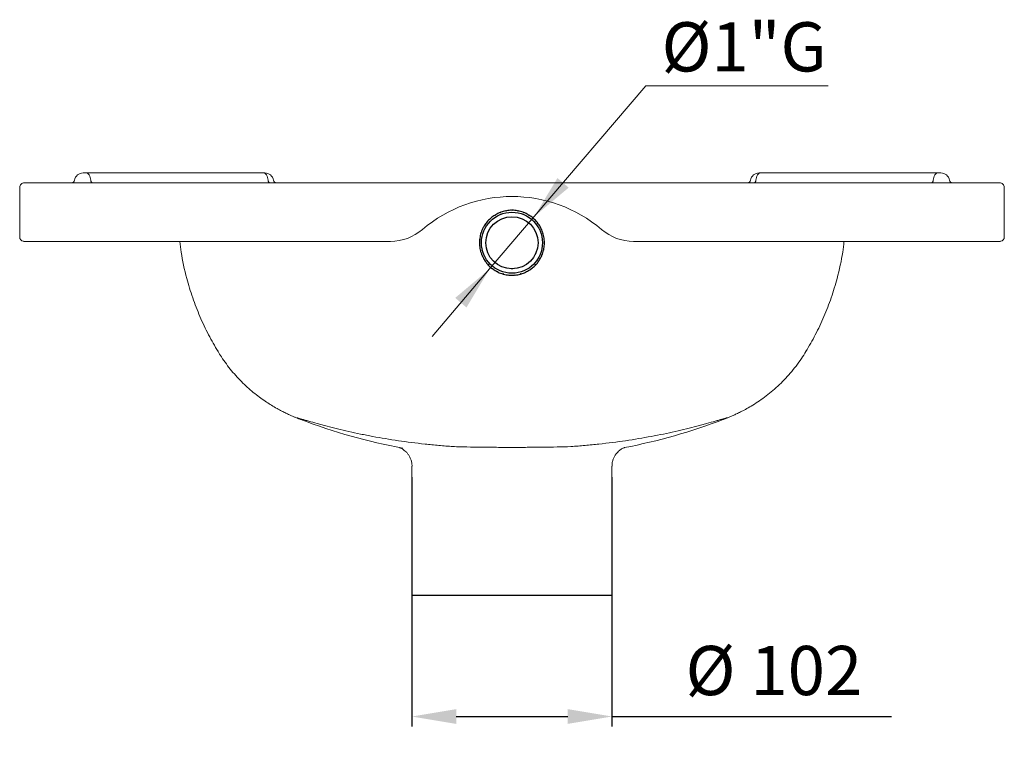
# Model space of a CAD drawing. Units: millimetres. Extents: x 63 to 1446, y 73 to 1075.
# Drawn here: x 946 to 1446, y 699 to 1070 of the extents above; entities that cross this region are included whole.
import ezdxf

# ---------------------------------------------------------------- set-up
doc = ezdxf.new("R2010")
doc.units = ezdxf.units.MM
doc.header["$LTSCALE"] = 5
doc.header["$PDSIZE"] = -1
doc.layers.add('_25', color=7, linetype='Continuous', lineweight=15)
doc.styles.add('SLDTEXTSTYLE10', font='TXT', dxfattribs={"width": 0.605})
doc.dimstyles.new('ISO-25', dxfattribs={"dimtxt": 2.5, "dimasz": 2.5, "dimexe": 1.25, "dimexo": 0.625, "dimtad": 1, "dimtxsty": 'Standard', "dimcen": 2.5, "dimadec": 0, "dimazin": 0, "dimtfac": 1, "dimtmove": 0, "dimatfit": 3, "dimfxl": 0, "dimarcsym": 0})
doc.dimstyles.new('SLDDIMSTYLE3', dxfattribs={"dimtxt": 25, "dimasz": 22.5, "dimexe": 0, "dimexo": 0.0625, "dimgap": 6.25, "dimtad": 0, "dimtih": 1, "dimtoh": 1, "dimdec": 1, "dimrnd": 1e-09, "dimzin": 12, "dimdsep": 46, "dimtxsty": 'SLDTEXTSTYLE10', "dimsah": 1, "dimcen": 0, "dimadec": 0, "dimazin": 3, "dimtfac": 1, "dimtdec": 1, "dimtmove": 0, "dimatfit": 3, "dimfxl": 0, "dimfrac": 2, "dimtolj": 1, "dimtzin": 12, "dimarcsym": 0})

# ---------------------------------------------------------------- blocks, each defined once
blk = doc.blocks.new('_D_6')
at = {"layer": '_25'}
for p, q in [((1207.44, 970.24), (1264.11, 1036.69)), ((1264.11, 1036.69), (1356.74, 1036.69)), ((1184.73, 943.61), (1207.44, 970.24)), ((1184.73, 943.61), (1155.53, 909.37))]:
    blk.add_line(p, q, dxfattribs=at)
for points in [[(1207.44, 970.24), (1224.89, 984.93), (1219.19, 989.79)], [(1184.73, 943.61), (1167.28, 928.92), (1172.98, 924.06)]]:
    blk.add_solid(points, dxfattribs=at)
at = {"layer": '_25', "insert": (1272.05, 1068.92), "char_height": 25, "attachment_point": 1, "style": 'SLDTEXTSTYLE10'}
blk.add_mtext('Ø1"G', dxfattribs=at)
blk = doc.blocks.new('*D24')
at = {"color": 0, "lineweight": -2}
for p, q in [((1145.28, 832.92), (1145.28, 711.31)), ((1246.88, 832.88), (1246.88, 711.31)), ((1167.78, 716.31), (1224.38, 716.31)), ((1246.88, 716.31), (1388.79, 716.31))]:
    blk.add_line(p, q, dxfattribs=at)
at = {"color": 0}
for points in [[(1167.78, 720.06), (1167.78, 712.56), (1145.28, 716.31)], [(1224.38, 712.56), (1224.38, 720.06), (1246.88, 716.31)]]:
    blk.add_solid(points, dxfattribs=at)
at = {"layer": 'Defpoints', "color": 0}
for p in [(1145.28, 837.92), (1246.88, 837.88), (1246.88, 716.31)]:
    blk.add_point(p, dxfattribs=at)
at = {"color": 0, "insert": (1329.09, 736.43), "char_height": 25, "attachment_point": 5}
blk.add_mtext('Ø 102', dxfattribs=at)

msp = doc.modelspace()

# ---------------------------------------------------------------- linework, layer by layer
at = {"color": 7, "linetype": 'Continuous', "lineweight": 0}
for p, q in [((978.34, 992.42), (979.97, 992.42)), ((979.97, 992.42), (1070.04, 992.42)), ((1070.04, 992.42), (1070.58, 992.42)), ((1322.18, 992.42), (1321.64, 992.42)), ((1412.24, 992.42), (1322.18, 992.42)), ((1413.87, 992.42), (1412.24, 992.42)), ((946.11, 985.12), (946.11, 959.92)), ((948.41, 987.42), (1443.81, 987.42)), ((1446.11, 985.12), (1446.11, 959.92)), ((1134.36, 957.62), (947.96, 957.62)), ((1444.25, 957.62), (1257.85, 957.62)), ((1345.3, 901.72), (1345.29, 901.71)), ((1145.28, 843.38), (1145.28, 837.92)), ((1145.33, 843.39), (1145.32, 843.38)), ((1246.88, 837.92), (1246.88, 843.38))]:
    msp.add_line(p, q, dxfattribs=at)
at = {"linetype": 'Continuous'}
for p, q in [((1187.49, 971.01), (1187.7, 970.96)), ((1187.7, 970.96), (1187.75, 971.16)), ((1190.15, 972.32), (1190.34, 972.23)), ((1190.34, 972.23), (1190.43, 972.42)), ((1192.99, 973.13), (1193.17, 973.01)), ((1193.17, 973.01), (1193.29, 973.18)), ((1195.94, 973.42), (1196.08, 973.27)), ((1196.08, 973.27), (1196.23, 973.42)), ((1198.88, 973.18), (1199, 973.01)), ((1199, 973.01), (1199.18, 973.13)), ((1201.74, 972.42), (1201.83, 972.23)), ((1201.83, 972.23), (1202.02, 972.32)), ((1204.42, 971.16), (1204.47, 970.96)), ((1204.47, 970.96), (1204.68, 971.01)), ((1183.09, 967.09), (1183.3, 967.12)), ((1183.3, 967.12), (1183.28, 967.33)), ((1185.12, 969.25), (1185.33, 969.24)), ((1185.33, 969.24), (1185.34, 969.45)), ((1206.83, 969.45), (1206.84, 969.24)), ((1206.84, 969.24), (1207.05, 969.25)), ((1208.89, 967.33), (1208.87, 967.12)), ((1208.87, 967.12), (1209.08, 967.09)), ((1180.35, 961.88), (1180.53, 961.98)), ((1180.53, 961.98), (1180.44, 962.16)), ((1181.48, 964.61), (1181.69, 964.67)), ((1181.69, 964.67), (1181.63, 964.87)), ((1210.54, 964.87), (1210.48, 964.67)), ((1210.48, 964.67), (1210.68, 964.61)), ((1211.73, 962.16), (1211.63, 961.98)), ((1211.63, 961.98), (1211.82, 961.88)), ((1179.75, 956.19), (1179.6, 956.33)), ((1179.61, 956.04), (1179.75, 956.19)), ((1179.71, 958.99), (1179.88, 959.12)), ((1179.88, 959.12), (1179.75, 959.29)), ((1212.41, 959.29), (1212.29, 959.12)), ((1212.29, 959.12), (1212.45, 958.99)), ((1212.57, 956.33), (1212.42, 956.19)), ((1212.42, 956.19), (1212.56, 956.04)), ((1180.14, 953.29), (1179.97, 953.4)), ((1180.03, 953.11), (1180.14, 953.29)), ((1181.05, 950.5), (1180.85, 950.58)), ((1180.97, 950.3), (1181.05, 950.5)), ((1183.91, 951.68), (1184.25, 950.97)), ((1208.25, 951.68), (1207.92, 950.97)), ((1211.31, 950.58), (1211.12, 950.5)), ((1211.12, 950.5), (1211.2, 950.3)), ((1212.2, 953.4), (1212.03, 953.29)), ((1212.03, 953.29), (1212.14, 953.11)), ((1182.44, 947.92), (1182.23, 947.96)), ((1182.4, 947.71), (1182.44, 947.92)), ((1184.27, 945.63), (1184.06, 945.63)), ((1184.26, 945.41), (1184.27, 945.63)), ((1208.11, 945.63), (1207.9, 945.63)), ((1207.9, 945.63), (1207.91, 945.41)), ((1209.94, 947.96), (1209.73, 947.92)), ((1209.73, 947.92), (1209.77, 947.71)), ((1186.47, 943.7), (1186.27, 943.66)), ((1186.51, 943.49), (1186.47, 943.7)), ((1188.99, 942.19), (1188.79, 942.12)), ((1189.06, 941.99), (1188.99, 942.19)), ((1191.73, 941.16), (1191.55, 941.06)), ((1191.84, 940.98), (1191.73, 941.16)), ((1194.62, 940.64), (1194.46, 940.5)), ((1194.75, 940.48), (1194.62, 940.64)), ((1196.48, 943.68), (1195.69, 943.68)), ((1197.55, 940.64), (1197.42, 940.48)), ((1197.71, 940.5), (1197.55, 940.64)), ((1200.43, 941.16), (1200.33, 940.98)), ((1200.62, 941.06), (1200.43, 941.16)), ((1203.18, 942.19), (1203.11, 941.99)), ((1203.38, 942.12), (1203.18, 942.19)), ((1205.7, 943.7), (1205.66, 943.49)), ((1205.9, 943.66), (1205.7, 943.7))]:
    msp.add_line(p, q, dxfattribs=at)
for p, q in [((1145.28, 837.92), (1145.28, 777.92)), ((1246.88, 837.92), (1246.88, 777.92))]:
    msp.add_line(p, q)
at = {"color": 7, "linetype": 'Continuous', "lineweight": -2}
msp.add_line((1145.28, 777.92), (1246.88, 777.92), dxfattribs=at)
at = {"color": 7, "linetype": 'Continuous', "lineweight": 0, "flags": 128}
for points in [[(979.97, 992.42), (980.36, 992.36), (980.74, 992.15), (981.1, 991.82), (981.42, 991.36), (981.7, 990.8), (981.92, 990.15), (982.09, 989.44), (982.19, 988.67)], [(1070.04, 992.42), (1070.43, 992.36), (1070.81, 992.15), (1071.17, 991.82), (1071.49, 991.36), (1071.77, 990.8), (1071.99, 990.15), (1072.15, 989.44), (1072.25, 988.67)], [(1322.18, 992.42), (1321.79, 992.36), (1321.4, 992.15), (1321.05, 991.82), (1320.73, 991.36), (1320.45, 990.8), (1320.22, 990.15), (1320.06, 989.44), (1319.96, 988.67)], [(1412.24, 992.42), (1411.85, 992.36), (1411.47, 992.15), (1411.11, 991.82), (1410.79, 991.36), (1410.51, 990.8), (1410.29, 990.15), (1410.13, 989.44), (1410.03, 988.67)], [(982.19, 988.67), (982.22, 988.42), (982.28, 988.18), (982.35, 987.97), (982.44, 987.78), (982.55, 987.63), (982.67, 987.52), (982.8, 987.45), (982.93, 987.42)], [(1072.25, 988.67), (1072.29, 988.42), (1072.34, 988.18), (1072.42, 987.97), (1072.51, 987.78), (1072.62, 987.63), (1072.74, 987.52), (1072.86, 987.45), (1072.99, 987.42)], [(1319.96, 988.67), (1319.93, 988.42), (1319.87, 988.18), (1319.8, 987.97), (1319.7, 987.78), (1319.6, 987.63), (1319.48, 987.52), (1319.35, 987.45), (1319.22, 987.42)], [(1410.03, 988.67), (1409.99, 988.42), (1409.94, 988.18), (1409.86, 987.97), (1409.77, 987.78), (1409.66, 987.63), (1409.54, 987.52), (1409.42, 987.45), (1409.29, 987.42)], [(1046.83, 901.7), (1046.82, 901.7), (1046.79, 901.71), (1047.04, 901.87), (1047.04, 901.87), (1047.04, 901.87)]]:
    msp.add_lwpolyline(points, dxfattribs=at)
at = {"linetype": 'Continuous'}
for radius in [15.5, 13.25]:
    msp.add_circle((1196.08, 956.92), radius, dxfattribs=at)
at = {"color": 7, "linetype": 'Continuous', "lineweight": 0}
for centre, radius, start, end in [((978.34, 987.92), 4.5, 90, 170.4059), ((1070.58, 987.92), 4.5, 9.5941, 90), ((1321.64, 987.92), 4.5, 90, 170.4059), ((1413.87, 987.92), 4.5, 9.5941, 90), ((972.43, 988.92), 1.5, 270, 350.4059), ((1076.49, 988.92), 1.5, 189.5941, 270), ((1315.72, 988.92), 1.5, 270, 350.4059), ((1419.79, 988.92), 1.5, 189.5941, 270), ((1196.11, 910.42), 70, 49.4642, 130.5358), ((1134.36, 982.62), 25, 270, 310.5358), ((1257.85, 982.62), 25, 229.4642, 270), ((948.41, 959.92), 2.3, 180, 258.8074), ((1443.81, 959.92), 2.3, 281.1926, 0), ((1196.08, 1148.92), 301.5, 249.1679, 259.401), ((1196.08, 1148.92), 301.5, 280.9232, 290.8321)]:
    msp.add_arc(centre, radius, start, end, dxfattribs=at)
at = {"linetype": 'Continuous'}
for start, end in [(121.3742, 130.6258), (111.0885, 120.34), (100.8028, 110.0543), (90.5171, 99.7686), (80.2314, 89.4829), (69.9457, 79.1972), (59.66, 68.9115), (49.3742, 58.6258), (141.9457, 151.1972), (131.66, 140.9115), (39.0885, 48.34), (28.8028, 38.0543), (162.5171, 171.7686), (152.2314, 161.4829), (18.5171, 27.7686), (8.2314, 17.4829), (172.8028, 182.0543), (183.0885, 192.34), (347.66, 356.9115), (357.9457, 7.1972), (193.3742, 202.6258), (203.66, 212.9115), (327.0885, 336.34), (337.3742, 346.6258), (213.9457, 223.1972), (224.2314, 233.4829), (306.5171, 315.7686), (316.8028, 326.0543), (234.5171, 243.7686), (244.8028, 254.0543), (255.0885, 264.34), (265.3742, 274.6258), (275.66, 284.9115), (285.9457, 295.1972), (296.2314, 305.4829)]:
    msp.add_arc((1196.08, 956.92), 16.5, start, end, dxfattribs=at)
at = {"color": 7, "linetype": 'Continuous', "lineweight": 0}
for points, knots in [([(948.41, 987.42), (948.11, 987.42), (947.8, 987.36), (947.25, 987.13), (946.99, 986.96), (946.57, 986.54), (946.4, 986.28), (946.17, 985.73), (946.11, 985.43), (946.11, 985.12)], [0, 0, 0, 0, 0.25, 0.25, 0.5, 0.5, 0.75, 0.75, 1, 1, 1, 1]), ([(1446.11, 985.12), (1446.11, 985.43), (1446.05, 985.73), (1445.82, 986.28), (1445.65, 986.54), (1445.22, 986.96), (1444.97, 987.13), (1444.41, 987.36), (1444.11, 987.42), (1443.81, 987.42)], [0, 0, 0, 0, 0.25, 0.25, 0.5, 0.5, 0.75, 0.75, 1, 1, 1, 1]), ([(1027.47, 957.62), (1027.66, 955.82), (1028.33, 949.48), (1030.55, 939.91), (1033.83, 928.99), (1037.55, 919.42), (1041.81, 910.26), (1045.17, 904.5), (1046.81, 901.69)], [0, 0, 0, 0, 0.091231, 0.320655, 0.492523, 0.66444, 0.836628, 1, 1, 1, 1]), ([(1345.35, 901.68), (1346.99, 904.49), (1350.36, 910.26), (1354.62, 919.42), (1358.34, 928.99), (1361.61, 939.91), (1363.84, 949.48), (1364.51, 955.82), (1364.7, 957.62)], [0, 0, 0, 0, 0.163558, 0.335708, 0.507586, 0.679416, 0.908789, 1, 1, 1, 1]), ([(1046.81, 901.7), (1047.37, 900.78), (1048.69, 898.61), (1051.01, 895.35), (1053.68, 891.92), (1056.5, 888.7), (1059.42, 885.68), (1062.42, 882.88), (1065.47, 880.31), (1068.48, 878.01), (1071.31, 876.04), (1074.05, 874.3), (1076.65, 872.77), (1079.1, 871.46), (1081.2, 870.41), (1083.01, 869.56), (1084.59, 868.86), (1086.04, 868.25), (1087.44, 867.69), (1088.37, 867.32), (1088.83, 867.15), (1088.86, 867.14)], [0, 0, 0, 0, 0.055921, 0.132694, 0.20835, 0.28277, 0.355803, 0.427256, 0.496865, 0.564248, 0.624462, 0.677324, 0.734192, 0.783102, 0.824949, 0.861239, 0.8943, 0.926568, 0.960306, 0.998146, 1, 1, 1, 1]), ([(1303.43, 867.18), (1303.56, 867.23), (1304.16, 867.46), (1305.25, 867.89), (1306.76, 868.51), (1308.37, 869.2), (1310.17, 870.02), (1312.28, 871.05), (1314.8, 872.37), (1317.74, 874.05), (1320.98, 876.1), (1324.36, 878.49), (1327.76, 881.16), (1331.11, 884.1), (1334.36, 887.28), (1337.46, 890.69), (1340.4, 894.31), (1343.06, 897.97), (1344.62, 900.49), (1345.36, 901.68)], [0, 0, 0, 0, 0.0106387, 0.0504901, 0.0854287, 0.1201065, 0.1565139, 0.1981455, 0.2481883, 0.308482, 0.3769235, 0.4497619, 0.5255032, 0.6034342, 0.6829246, 0.7635035, 0.844851, 0.9267541, 1, 1, 1, 1]), ([(1166.11, 853.4), (1163.71, 853.57), (1161.32, 853.76), (1156.6, 854.19), (1154.26, 854.42), (1147.33, 855.17), (1142.81, 855.75), (1133.97, 857.05), (1129.65, 857.77), (1124.39, 858.75), (1123.34, 858.95), (1121.26, 859.36), (1120.23, 859.57), (1117.17, 860.2), (1115.17, 860.63), (1111.28, 861.5), (1109.38, 861.95), (1105.69, 862.85), (1103.9, 863.3), (1101.31, 863.98), (1100.46, 864.21), (1098.8, 864.65), (1097.99, 864.88), (1095.65, 865.53), (1094.2, 865.94), (1092.22, 866.51), (1091.6, 866.69), (1090.73, 866.95), (1090.45, 867.03), (1089.92, 867.18), (1089.66, 867.26), (1088.95, 867.46), (1088.53, 867.58), (1087.84, 867.78), (1087.55, 867.85), (1087.26, 867.92), (1087.18, 867.94), (1087.06, 867.95), (1087.03, 867.95), (1087.02, 867.93), (1087.03, 867.92), (1087.1, 867.87), (1087.15, 867.84), (1087.35, 867.74), (1087.56, 867.65), (1088.11, 867.42), (1088.46, 867.29), (1088.86, 867.13)], [0, 0, 0, 0, 0.0625, 0.0625, 0.125, 0.125, 0.25, 0.25, 0.375, 0.375, 0.40625, 0.40625, 0.4375, 0.4375, 0.5, 0.5, 0.5625, 0.5625, 0.625, 0.625, 0.65625, 0.65625, 0.6875, 0.6875, 0.75, 0.75, 0.78125, 0.78125, 0.796875, 0.796875, 0.8125, 0.8125, 0.84375, 0.84375, 0.875, 0.875, 0.890625, 0.890625, 0.90625, 0.90625, 0.921875, 0.921875, 0.9375, 0.9375, 0.96875, 0.96875, 1, 1, 1, 1]), ([(1303.31, 867.13), (1304.12, 867.44), (1304.68, 867.67), (1305.02, 867.84), (1305.07, 867.87), (1305.14, 867.92), (1305.15, 867.93), (1305.14, 867.95), (1305.1, 867.95), (1304.99, 867.93), (1304.91, 867.92), (1304.61, 867.85), (1304.33, 867.78), (1303.63, 867.58), (1303.2, 867.46), (1302.48, 867.25), (1302.22, 867.17), (1301.69, 867.02), (1301.41, 866.94), (1300.54, 866.68), (1299.92, 866.5), (1297.95, 865.94), (1296.5, 865.52), (1294.16, 864.87), (1293.36, 864.65), (1291.7, 864.2), (1290.85, 863.98), (1288.27, 863.3), (1286.48, 862.85), (1282.8, 861.95), (1280.9, 861.51), (1277.02, 860.63), (1275.04, 860.2), (1270.98, 859.37), (1268.91, 858.96), (1262.57, 857.78), (1258.24, 857.06), (1249.38, 855.75), (1244.85, 855.17), (1237.91, 854.42), (1235.57, 854.19), (1230.84, 853.76), (1228.46, 853.57), (1226.06, 853.4)], [0, 0, 0, 0, 0.0625, 0.0625, 0.078125, 0.078125, 0.09375, 0.09375, 0.109375, 0.109375, 0.125, 0.125, 0.15625, 0.15625, 0.1875, 0.1875, 0.203125, 0.203125, 0.21875, 0.21875, 0.25, 0.25, 0.3125, 0.3125, 0.34375, 0.34375, 0.375, 0.375, 0.4375, 0.4375, 0.5, 0.5, 0.5625, 0.5625, 0.625, 0.625, 0.75, 0.75, 0.875, 0.875, 0.9375, 0.9375, 1, 1, 1, 1]), ([(1138.84, 852.92), (1138.84, 852.92), (1138.83, 852.92), (1139.01, 852.86), (1139.39, 852.72), (1139.93, 852.46), (1140.62, 852.07), (1141.44, 851.5), (1142.36, 850.69), (1143.28, 849.64), (1144.13, 848.34), (1144.8, 846.84), (1145.21, 845.21), (1145.39, 844.04), (1145.34, 843.43), (1145.34, 843.39)], [0, 0, 0, 0, 0.064221, 0.163953, 0.248017, 0.322661, 0.393955, 0.465618, 0.542215, 0.62567, 0.714333, 0.806008, 0.899369, 0.99362, 1, 1, 1, 1]), ([(1166.11, 853.4), (1167.26, 853.36), (1168.43, 853.33), (1170.8, 853.27), (1172, 853.24), (1175.62, 853.17), (1178.09, 853.13), (1181.86, 853.08), (1183.13, 853.07), (1185.06, 853.05), (1185.7, 853.04), (1186.99, 853.03), (1187.65, 853.03), (1190.9, 853.01), (1193.51, 853), (1198.7, 853), (1201.3, 853.01), (1205.18, 853.03), (1206.48, 853.04), (1209.06, 853.07), (1210.33, 853.08), (1214.12, 853.13), (1216.58, 853.17), (1221.4, 853.27), (1223.76, 853.33), (1226.06, 853.4)], [0, 0, 0, 0, 0.0625, 0.0625, 0.125, 0.125, 0.25, 0.25, 0.3125, 0.3125, 0.34375, 0.34375, 0.375, 0.375, 0.5, 0.5, 0.625, 0.625, 0.6875, 0.6875, 0.75, 0.75, 0.875, 0.875, 1, 1, 1, 1]), ([(1246.91, 843.38), (1246.91, 843.76), (1246.9, 844.7), (1247.22, 846.15), (1247.75, 847.67), (1248.48, 848.99), (1249.31, 850.11), (1250.18, 851.01), (1251.02, 851.7), (1251.76, 852.2), (1252.39, 852.54), (1252.87, 852.77), (1253.22, 852.9), (1253.42, 852.97), (1253.42, 852.97), (1253.42, 852.97)], [0, 0, 0, 0, 0.062597, 0.156884, 0.24647, 0.331692, 0.412437, 0.48814, 0.558338, 0.624197, 0.689226, 0.757578, 0.833338, 0.921649, 1, 1, 1, 1])]:
    msp.add_open_spline(points, degree=3, knots=knots, dxfattribs=at)
at = {"color": 8, "linetype": 'Continuous', "lineweight": 0}
msp.add_open_spline([(1345.13, 901.87), (1345.13, 901.87), (1345.26, 901.8), (1345.43, 901.72), (1345.33, 901.72), (1345.3, 901.72)], degree=3, knots=[0, 0, 0, 0, 0.000007, 0.675036, 1, 1, 1, 1], dxfattribs=at)

# ---------------------------------------------------------------- dimensions: what is measured, and where the dimension line sits
dim = msp.add_linear_dim(base=(1246.88, 716.31), p1=(1145.28, 837.92), p2=(1246.88, 837.88), text='Ø 102', dimstyle='ISO-25', override={"dimtxt": 25, "dimasz": 22.5, "dimexe": 5, "dimexo": 5, "dimgap": 7.62, "dimtih": 1, "dimtoh": 1, "dimdec": 0, "dimzin": 0, "dimtdec": 1, "dimtzin": 0})
dim.commit()
dim.dimension.update_dxf_attribs({"geometry": '*D24', "text_midpoint": (1329.09, 736.43)})
at = {"layer": '_25'}
dim = msp.add_diameter_dim_2p(p1=(1207.44, 970.24), p2=(1184.73, 943.61), text='Ø1"G', dimstyle='SLDDIMSTYLE3', override={"dimpost": '<>'}, dxfattribs=at)
dim.commit()
dim.dimension.update_dxf_attribs({"geometry": '_D_6', "text_midpoint": (1314.39, 1055.88), "dimtype": 163})

doc.saveas('drawing.dxf')
